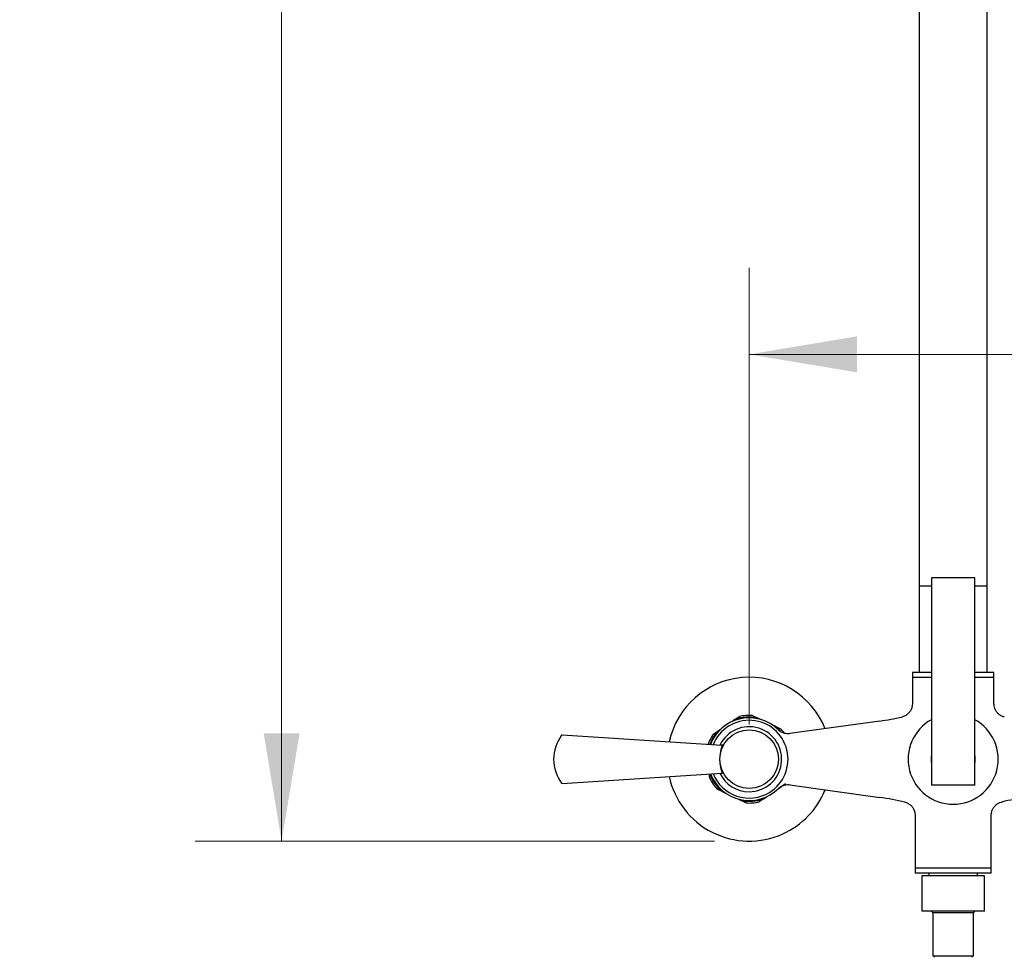
# Model space of a CAD drawing. Units: inches. Extents: x 2.4 to 10.7, y -2.4 to 11.8.
# Drawn here: x 2.4 to 3.8, y 0.6 to 2 of the extents above; entities that cross this region are included whole.
import ezdxf

# ---------------------------------------------------------------- set-up
doc = ezdxf.new("R2010")
doc.units = ezdxf.units.IN
doc.header["$MEASUREMENT"] = 0
doc.styles.add('SLDTEXTSTYLE3', font='TXT', dxfattribs={"width": 0.75})
doc.styles.add('SLDTEXTSTYLE4', font='TXT', dxfattribs={"width": 0.694444})
doc.dimstyles.new('SLDDIMSTYLE0', dxfattribs={"dimtxt": 0.137795, "dimasz": 0.156, "dimexe": 0, "dimexo": 0.0625, "dimgap": 0.034449, "dimtad": 0, "dimtih": 1, "dimtoh": 1, "dimdec": 3, "dimlfac": 10, "dimrnd": 1e-09, "dimzin": 12, "dimdsep": 46, "dimlunit": 5, "dimtxsty": 'SLDTEXTSTYLE3', "dimsah": 1, "dimcen": 0.09, "dimadec": 0, "dimazin": 3, "dimtfac": 1, "dimtofl": 0, "dimtmove": 0, "dimatfit": 3, "dimfxl": 0, "dimfrac": 2, "dimtolj": 1, "dimtzin": 12, "dimarcsym": 0})
doc.dimstyles.new('SLDDIMSTYLE1', dxfattribs={"dimtxt": 0.137795, "dimasz": 0.156, "dimexe": 0, "dimexo": 0.0625, "dimgap": 0.034449, "dimtad": 0, "dimtih": 1, "dimtoh": 1, "dimdec": 6, "dimlfac": 10, "dimrnd": 1e-09, "dimzin": 12, "dimdsep": 46, "dimlunit": 5, "dimtxsty": 'SLDTEXTSTYLE3', "dimsah": 1, "dimcen": 0.09, "dimadec": 0, "dimazin": 3, "dimtfac": 1, "dimtofl": 0, "dimtmove": 0, "dimatfit": 3, "dimfxl": 0, "dimfrac": 2, "dimtolj": 1, "dimtzin": 12, "dimarcsym": 0})

# ---------------------------------------------------------------- blocks, each defined once
blk = doc.blocks.new('_D')
at = {"color": 7, "linetype": 'Continuous', "lineweight": 0}
for p, q in [((3.6906, 5.6446), (2.6434, 5.6446)), ((2.7684, 5.6446), (2.7684, 4.215)), ((2.7684, 0.7976), (2.7684, 3.7775)), ((3.3953, 0.7976), (2.6434, 0.7976))]:
    blk.add_line(p, q, dxfattribs=at)
at = {"color": 7, "linetype": 'Continuous', "lineweight": 18}
for points in [[(2.7684, 5.6446), (2.7424, 5.4886), (2.7944, 5.4886)], [(2.7684, 0.7976), (2.7944, 0.9536), (2.7424, 0.9536)]]:
    blk.add_solid(points, dxfattribs=at)
at = {"color": 7, "linetype": 'Continuous', "lineweight": 18, "char_height": 0.1378, "attachment_point": 1}
for s, insert, style in [('41 3/4" -', (2.3893, 4.1739), 'SLDTEXTSTYLE4'), ('53 5/8"', (2.4707, 3.9551), 'SLDTEXTSTYLE3')]:
    blk.add_mtext(s, dxfattribs=dict(at, insert=insert, style=style))
blk = doc.blocks.new('_D_1')
at = {"color": 7, "linetype": 'Continuous', "lineweight": 0}
for p, q in [((3.4453, 0.9661), (3.4453, 1.6268)), ((4.0358, 0.9661), (4.0358, 1.6268)), ((3.4453, 1.5018), (4.0358, 1.5018)), ((4.0358, 1.5018), (4.3297, 1.5018))]:
    blk.add_line(p, q, dxfattribs=at)
at = {"color": 7, "linetype": 'Continuous', "lineweight": 18}
for points in [[(3.4453, 1.5018), (3.6013, 1.4758), (3.6013, 1.5278)], [(4.0358, 1.5018), (3.8798, 1.5278), (3.8798, 1.4758)]]:
    blk.add_solid(points, dxfattribs=at)
at = {"color": 7, "linetype": 'Continuous', "lineweight": 18, "insert": (4.3297, 1.5701), "char_height": 0.1378, "attachment_point": 1, "style": 'SLDTEXTSTYLE3'}
blk.add_mtext('5 7/8"', dxfattribs=at)

msp = doc.modelspace()

# ---------------------------------------------------------------- linework, layer by layer
at = {"color": 7, "linetype": 'Continuous', "lineweight": 25}
for p, q in [((3.69135147, 3.37781238), (3.69135147, 1.16764597)), ((3.78977647, 1.16764597), (3.78977647, 3.37781237)), ((3.70931397, 1.17855542), (3.70931397, 0.87855542)), ((3.74056397, 1.17855542), (3.70931397, 1.17855542)), ((3.77181397, 1.17855542), (3.74056397, 1.17855542)), ((3.77181397, 0.87855542), (3.77181397, 1.17855542)), ((3.69135137, 1.16664597), (3.69135137, 1.04164597)), ((3.70931397, 1.16664597), (3.69135137, 1.16664597)), ((3.78977657, 1.16664597), (3.77181397, 1.16664597)), ((3.78977657, 1.04164597), (3.78977657, 1.16664597)), ((3.68150885, 1.04164597), (3.68150885, 1.03416566)), ((3.70931397, 1.04164597), (3.68150885, 1.04164597)), ((3.79961909, 1.04164597), (3.77181397, 1.04164597)), ((3.79961909, 1.03416566), (3.79961909, 1.04164597)), ((3.68150885, 1.03416566), (3.68150885, 0.99617911)), ((3.70931397, 1.03416566), (3.68150885, 1.03416566)), ((3.79961909, 1.03416566), (3.77181397, 1.03416566)), ((3.79961909, 0.99585231), (3.79961909, 1.03416566)), ((3.42452367, 0.97343756), (3.41997845, 0.97031534)), ((3.42452367, 0.97343756), (3.43083159, 0.97777061)), ((3.44994354, 0.97927007), (3.45685002, 0.97597379)), ((3.46182655, 0.97359862), (3.45685002, 0.97597379)), ((3.63426475, 0.97127465), (3.504322, 0.95301239)), ((3.39287046, 0.95169423), (3.39917837, 0.95602728)), ((3.40372359, 0.9591495), (3.39917837, 0.95602728)), ((3.48460041, 0.96272925), (3.47962388, 0.96510442)), ((3.48460041, 0.96272925), (3.4915069, 0.95943296)), ((3.40565276, 0.93611578), (3.1746393, 0.95101988)), ((3.1746393, 0.88109096), (3.40565276, 0.89599506)), ((3.40597634, 0.86938159), (3.39906985, 0.87267788)), ((3.48685316, 0.87296134), (3.49139838, 0.87608356)), ((3.49770629, 0.88041661), (3.49139838, 0.87608356)), ((3.50420793, 0.87911449), (3.63426475, 0.86083619)), ((3.77181397, 0.87855542), (3.70931397, 0.87855542)), ((3.40597634, 0.86938159), (3.41095287, 0.86700642)), ((3.4287502, 0.85851222), (3.43372673, 0.85613705)), ((3.44063322, 0.85284076), (3.43372673, 0.85613705)), ((3.46605308, 0.85867328), (3.45974517, 0.85434023)), ((3.46605308, 0.85867328), (3.4705983, 0.8617955)), ((3.68544586, 0.83532819), (3.68544586, 0.7585751)), ((3.79568208, 0.7585751), (3.79568208, 0.83500503)), ((3.68544586, 0.7585751), (3.68544586, 0.75109479)), ((3.79568208, 0.7585751), (3.68544586, 0.7585751)), ((3.79568208, 0.75109479), (3.79568208, 0.7585751)), ((3.79568208, 0.75109479), (3.68544586, 0.75109479)), ((3.69528838, 0.74715778), (3.69528838, 0.69597668)), ((3.77572758, 0.74715778), (3.69528838, 0.74715778)), ((3.7055246, 0.75109479), (3.7055246, 0.74715778)), ((3.77560334, 0.74715778), (3.77560334, 0.75109479)), ((3.78583956, 0.74715778), (3.77572758, 0.74715778)), ((3.78583956, 0.69597668), (3.78583956, 0.74715778)), ((3.77572758, 0.69597668), (3.69528838, 0.69597668)), ((3.70936318, 0.69597668), (3.71103641, 0.69400818)), ((3.71103641, 0.69400818), (3.71103641, 0.63101605)), ((3.76349676, 0.69400818), (3.71103641, 0.69400818)), ((3.77009153, 0.69400818), (3.76349676, 0.69400818)), ((3.77009153, 0.69400818), (3.77176475, 0.69597668)), ((3.77009153, 0.63101605), (3.77009153, 0.69400818)), ((3.78583956, 0.69597668), (3.77572758, 0.69597668)), ((3.76349676, 0.63101605), (3.71103641, 0.63101605)), ((3.71300491, 0.63101605), (3.71300491, 0.62944125)), ((3.77009153, 0.63101605), (3.76349676, 0.63101605)), ((3.76812302, 0.62944125), (3.76812302, 0.63101605))]:
    msp.add_line(p, q, dxfattribs=at)
at = {"color": 7, "linetype": 'Continuous', "lineweight": 25, "flags": 128}
msp.add_lwpolyline([(3.40532342, 0.93613703), (3.40621571, 0.93724169), (3.40644697, 0.93665089), (3.40570374, 0.93423222), (3.40439374, 0.92999499), (3.40305292, 0.92381427), (3.40245365, 0.91672254), (3.40280906, 0.9100643), (3.40387133, 0.90414486), (3.40529618, 0.89912047), (3.40637346, 0.89576052), (3.40633183, 0.89481314), (3.40527939, 0.89589225), (3.40527939, 0.89589225)], dxfattribs=at)
at = {"color": 7, "linetype": 'Continuous', "lineweight": 25}
msp.add_circle((3.44528838, 0.91605542), 0.0425, dxfattribs=at)
for centre, radius, start, end in [((3.69235147, 1.16764597), 0.001, 180, 270), ((3.78877647, 1.16764597), 0.001, 270, 0), ((3.44528838, 0.91605542), 0.1185, 21.85736097, 167.83232546), ((3.44528838, 0.91605542), 0.05987262, 45.12075237, 159.34678543), ((3.44528838, 0.91605542), 0.05625, 301.49279313, 158.21786951), ((3.44528838, 0.91605542), 0.06102362, 79.07862104, 109.89351983), ((3.44528838, 0.91605542), 0.06338583, 85.78831151, 103.18382936), ((3.57799426, 1.37166005), 0.40432022, 278, 282.5978923), ((3.74056397, 0.91605542), 0.06515748, 118.65975409, 61.34024591), ((3.44528838, 0.91605542), 0.06102362, 139.07862104, 159.67611013), ((3.44528838, 0.91605542), 0.047, 270, 154.49203865), ((3.44528838, 0.91605542), 0.06102362, 41.7828728, 49.89351983), ((3.44528838, 0.91605542), 0.06338583, 36.92190936, 43.18382936), ((3.22456064, 0.9141935), 0.0625, 144.36804183, 178.29286702), ((3.17457492, 0.95002195), 0.001, 86.30861401, 144.36804183), ((3.44528838, 0.91605542), 0.06338583, 145.78831151, 160.31292985), ((3.22456064, 0.91791734), 0.0625, 181.70713298, 215.63195817), ((3.74056397, 0.91605542), 0.03198819, 167.6670969, 192.3329031), ((3.74056397, 0.91605542), 0.03198819, 347.6670969, 12.3329031), ((3.44528838, 0.91605542), 0.1185, 192.16767454, 294.18295543), ((3.44528838, 0.91605542), 0.06102362, 200.32388987, 229.89351983), ((3.44528838, 0.91605542), 0.06338583, 205.78831151, 223.18382936), ((3.44528838, 0.91605542), 0.05987262, 200.65321457, 315.0110403), ((3.44528838, 0.91605542), 0.05625, 201.78213049, 301.49279313), ((3.44528838, 0.91605542), 0.047, 205.50796135, 270), ((3.17457492, 0.88208889), 0.001, 215.63195817, 273.69138599), ((3.44528838, 0.91605542), 0.1185, 294.18295543, 338.14263903), ((3.44528838, 0.91605542), 0.06102362, 259.07862104, 289.89351983), ((3.57799426, 0.46045079), 0.40432022, 76.74379983, 82), ((3.90313368, 0.46045079), 0.40432022, 98, 103.19859585), ((3.44528838, 0.91605542), 0.06338583, 265.78831151, 283.18382936)]:
    msp.add_arc(centre, radius, start, end, dxfattribs=at)
for points, knots in [([(3.68146871, 0.99619171), (3.68140755, 0.99491674), (3.68127353, 0.99212317), (3.67985064, 0.98795771), (3.67737407, 0.98386455), (3.67395538, 0.98054192), (3.6701032, 0.97819994), (3.66742154, 0.9774415), (3.66617613, 0.97708927)], [0, 0, 0, 0, 0.1445930562, 0.3168176237, 0.4937234153, 0.6842519117, 0.8533611031, 1, 1, 1, 1]), ([(3.81458023, 0.97719632), (3.81445761, 0.97721521), (3.8128682, 0.97745999), (3.80994758, 0.97881887), (3.80612595, 0.98138043), (3.8029807, 0.98493004), (3.80085826, 0.98897891), (3.79977405, 0.99272572), (3.79972377, 0.99500856), (3.79970456, 0.99588037)], [0, 0, 0, 0, 0.0144794107, 0.1876784536, 0.3678518895, 0.5505567483, 0.734031973, 0.8984270469, 1, 1, 1, 1]), ([(3.50431634, 0.95309666), (3.50341309, 0.95295948), (3.50128333, 0.95263603), (3.49799455, 0.95298559), (3.49473457, 0.95384831), (3.4919855, 0.95509565), (3.48978931, 0.95651577), (3.48836111, 0.9576595), (3.487702, 0.95833815), (3.48755167, 0.95849294)], [0, 0, 0, 0, 0.1494133657, 0.3522970937, 0.5363714481, 0.7011292542, 0.8448153562, 0.9646050962, 1, 1, 1, 1]), ([(3.3882153, 0.88847958), (3.38819098, 0.88878953), (3.38802559, 0.89089757), (3.38785875, 0.89302405), (3.38771645, 0.89483788)], [0, 0, 0, 0, 0.1470332545, 1, 1, 1, 1]), ([(3.48766595, 0.87369314), (3.48819413, 0.87419877), (3.48975799, 0.87569585), (3.4927854, 0.87749623), (3.49667301, 0.87888359), (3.50052043, 0.87948758), (3.50304614, 0.87918536), (3.50420066, 0.87904722)], [0, 0, 0, 0, 0.1217320754, 0.3604258671, 0.5781148791, 0.8071530367, 1, 1, 1, 1]), ([(3.67072631, 0.85396083), (3.6708625, 0.85393824), (3.67241178, 0.85368132), (3.67526157, 0.85232011), (3.67900483, 0.84978552), (3.68217826, 0.84618715), (3.68432149, 0.84199376), (3.68535971, 0.83823188), (3.68535372, 0.83603674), (3.68535175, 0.83531447)], [0, 0, 0, 0, 0.0162452309, 0.1848091955, 0.364027605, 0.5475499241, 0.7421008057, 0.9151432757, 1, 1, 1, 1]), ([(3.79578137, 0.8349993), (3.79578089, 0.83594812), (3.79577964, 0.83843082), (3.79694939, 0.84236252), (3.79919914, 0.84653848), (3.80237907, 0.85000528), (3.80606292, 0.85242533), (3.80891289, 0.85370589), (3.81051684, 0.85398666), (3.81082442, 0.8540405)], [0, 0, 0, 0, 0.1082139082, 0.2831562059, 0.4617333714, 0.6479248409, 0.8139038988, 0.9643137463, 1, 1, 1, 1])]:
    msp.add_open_spline(points, degree=3, knots=knots, dxfattribs=at)

# ---------------------------------------------------------------- dimensions: what is measured, and where the dimension line sits
at = {"color": 7, "linetype": 'Continuous', "lineweight": 18}
dim = msp.add_linear_dim(base=(2.76838759, 5.64458923), p1=(3.44528838, 0.79755542), p2=(3.74056397, 5.64458923), angle=90, text='41 3/4" - \\P53 5/8"', dimstyle='SLDDIMSTYLE0', dxfattribs=at)
dim.commit()
dim.dimension.update_dxf_attribs({"geometry": '_D', "text_midpoint": (2.76838759, 3.99622484), "dimtype": 160})
dim = msp.add_linear_dim(base=(3.44528838, 1.50179982), p1=(4.03583956, 0.91605542), p2=(3.44528838, 0.91605542), dimstyle='SLDDIMSTYLE1', dxfattribs=at)
dim.commit()
dim.dimension.update_dxf_attribs({"geometry": '_D_1', "text_midpoint": (4.57653197, 1.50179982), "dimtype": 160})

doc.saveas('drawing.dxf')
